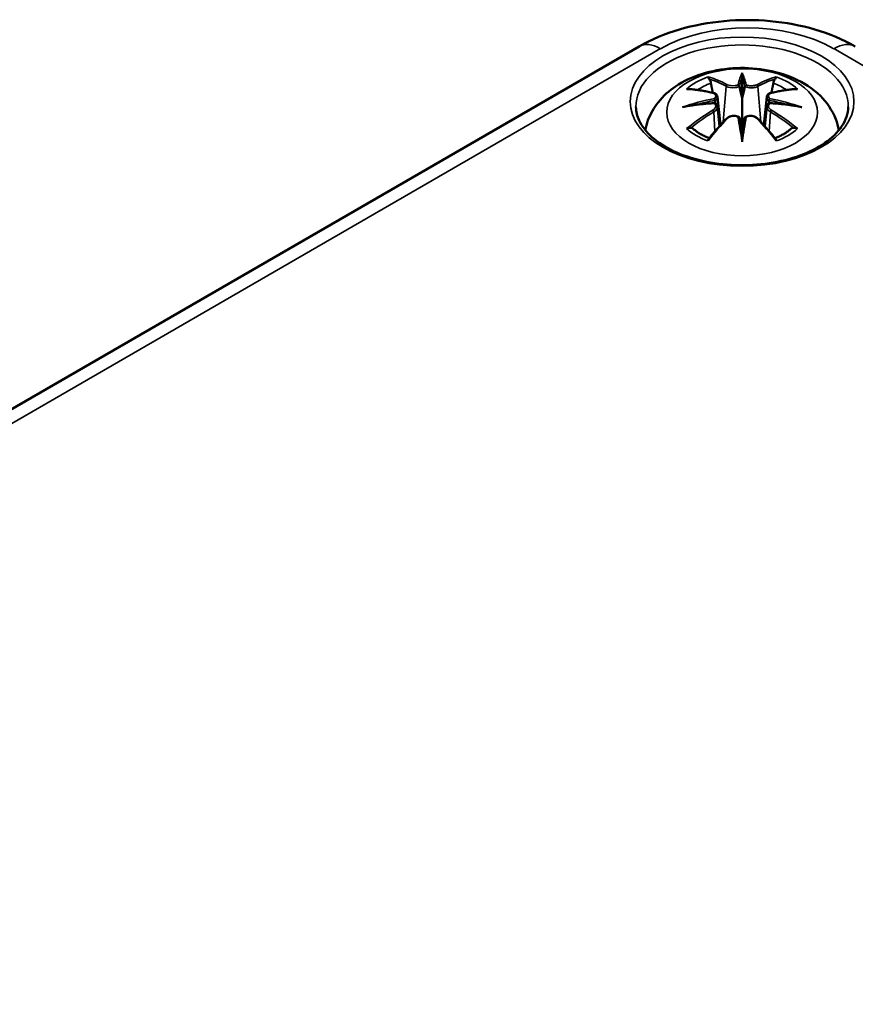
# Model space of a CAD drawing. Units: millimetres. Extents: x 0 to 420, y 0 to 297.
# Drawn here: x 55 to 70, y 73 to 90 of the extents above; entities that cross this region are included whole.
import ezdxf

# ---------------------------------------------------------------- set-up
doc = ezdxf.new("R2010")
doc.units = ezdxf.units.MM
doc.layers.add('Sichtbar (ISO)', color=7, linetype='Continuous', lineweight=50)
doc.layers.add('Sichtbar schmal (ISO)', color=7, linetype='Continuous', lineweight=35)

msp = doc.modelspace()

# ---------------------------------------------------------------- linework, layer by layer
at = {"layer": 'Sichtbar (ISO)'}
for p, q in [((41.739, 76.016), (65.957, 89.999)), ((67.751, 89.463), (67.751, 89.103)), ((67.322, 89.125), (67.375, 88.633)), ((68.181, 89.125), (68.128, 88.633)), ((67.322, 88.953), (67.358, 88.614)), ((68.181, 88.953), (68.144, 88.614)), ((67.751, 88.476), (67.751, 88.54))]:
    msp.add_line(p, q, dxfattribs=at)
for centre, major_axis, ratio, start_param, end_param in [((67.667, 89.578), (-0.129, 0.618), 0.036814, 2.026405, 2.439082), ((67.835, 89.578), (-0.129, -0.618), 0.036814, 0.70251, 1.115188), ((67.174, 89.293), (0.011, -0.684), 0.166237, 1.145796, 1.219537), ((68.329, 89.293), (0.011, 0.684), 0.166237, 1.922055, 1.995797), ((67.667, 88.911), (0.131, -0.605), 0.006801, 0.908218, 1.320895), ((67.835, 88.911), (0.131, 0.605), 0.006801, 1.820698, 2.233375)]:
    msp.add_ellipse(centre, major_axis=major_axis, ratio=ratio, start_param=start_param, end_param=end_param, dxfattribs=at)
for points, knots in [([(65.957, 89.999), (66.174, 90.124), (66.411, 90.222), (66.909, 90.369), (67.171, 90.417), (67.704, 90.466), (67.975, 90.466), (68.508, 90.417), (68.77, 90.369), (69.269, 90.222), (69.506, 90.124), (69.722, 89.999)], [0, 0, 0, 0, 0.314159, 0.314159, 0.628319, 0.628319, 0.942478, 0.942478, 1.256637, 1.256637, 1.570796, 1.570796, 1.570796, 1.570796]), ([(66.066, 88.542), (66.077, 88.602), (66.092, 88.66), (66.155, 88.832), (66.217, 88.937), (66.377, 89.139), (66.481, 89.229), (66.733, 89.399), (66.887, 89.469), (67.221, 89.575), (67.404, 89.608), (67.77, 89.633), (67.954, 89.624), (68.314, 89.567), (68.49, 89.518), (68.821, 89.37), (68.978, 89.273), (69.223, 89.031), (69.32, 88.897), (69.406, 88.675), (69.425, 88.61), (69.436, 88.542)], [4.027614, 4.027614, 4.027614, 4.027614, 4.133136, 4.133136, 4.357122, 4.357122, 4.636026, 4.636026, 4.993797, 4.993797, 5.383142, 5.383142, 5.767473, 5.767473, 6.153925, 6.153925, 6.539044, 6.539044, 6.848534, 6.848534, 6.96796, 6.96796, 6.96796, 6.96796]), ([(67.178, 89.432), (67.178, 89.433), (67.177, 89.434), (67.172, 89.441), (67.169, 89.447), (67.163, 89.461), (67.16, 89.468), (67.158, 89.472), (67.158, 89.472), (67.158, 89.472)], [0.05525613, 0.05525613, 0.05525613, 0.05525613, 0.05672679, 0.05672679, 0.06404295, 0.06404295, 0.07427675, 0.07427675, 0.07452176, 0.07452176, 0.07452176, 0.07452176]), ([(67.751, 89.542), (67.751, 89.541), (67.751, 89.541), (67.751, 89.521), (67.751, 89.496), (67.751, 89.475), (67.751, 89.471), (67.751, 89.466), (67.751, 89.465), (67.751, 89.463)], [-0.02418649, -0.02418649, -0.02418649, -0.02418649, -0.02384234, -0.02384234, -0.00425843, -0.00425843, -0.00098565, -0.00098565, 0, 0, 0, 0]), ([(68.345, 89.472), (68.345, 89.472), (68.345, 89.472), (68.343, 89.468), (68.34, 89.461), (68.333, 89.446), (68.329, 89.439), (68.325, 89.433), (68.324, 89.432), (68.324, 89.432)], [-0.0002133, -0.0002133, -0.0002133, -0.0002133, 0, 0, 0.00914203, 0.00914203, 0.01622314, 0.01622314, 0.01656702, 0.01656702, 0.01656702, 0.01656702]), ([(67.178, 89.432), (67.179, 89.431), (67.18, 89.429), (67.188, 89.418), (67.194, 89.405), (67.202, 89.384), (67.206, 89.372), (67.208, 89.362)], [0.03721232, 0.03721232, 0.03721232, 0.03721232, 0.03823639, 0.03823639, 0.04585762, 0.04585762, 0.05210577, 0.05210577, 0.05210577, 0.05210577]), ([(67.703, 89.305), (67.703, 89.308), (67.702, 89.311), (67.699, 89.316), (67.697, 89.319), (67.692, 89.323), (67.69, 89.325), (67.685, 89.328), (67.682, 89.329), (67.679, 89.33), (67.679, 89.33), (67.679, 89.33)], [0, 0, 0, 0, 0.001839132, 0.001839132, 0.003776606, 0.003776606, 0.005601033, 0.005601033, 0.007464701, 0.007464701, 0.007505488, 0.007505488, 0.007505488, 0.007505488]), ([(67.8, 89.305), (67.8, 89.305), (67.8, 89.305), (67.799, 89.304), (67.799, 89.303), (67.799, 89.302)], [0.012532802, 0.012532802, 0.012532802, 0.012532802, 0.012775146, 0.012775146, 0.014086245, 0.014086245, 0.014086245, 0.014086245]), ([(67.824, 89.33), (67.823, 89.33), (67.823, 89.33), (67.821, 89.329), (67.818, 89.328), (67.813, 89.325), (67.81, 89.323), (67.806, 89.319), (67.804, 89.316), (67.801, 89.311), (67.8, 89.308), (67.8, 89.305)], [-0.000040907, -0.000040907, -0.000040907, -0.000040907, 0, 0, 0.001869145, 0.001869145, 0.003698934, 0.003698934, 0.005642101, 0.005642101, 0.007486638, 0.007486638, 0.007486638, 0.007486638]), ([(68.295, 89.362), (68.297, 89.372), (68.3, 89.384), (68.308, 89.405), (68.315, 89.418), (68.322, 89.429), (68.323, 89.431), (68.324, 89.432)], [0.0701982, 0.0701982, 0.0701982, 0.0701982, 0.07644635, 0.07644635, 0.08406758, 0.08406758, 0.08509165, 0.08509165, 0.08509165, 0.08509165]), ([(66.786, 89.257), (66.786, 89.257), (66.786, 89.257), (66.796, 89.259), (66.805, 89.26), (66.815, 89.259)], [-0.000213151, -0.000213151, -0.000213151, -0.000213151, 0, 0, 0.006020995, 0.006020995, 0.006020995, 0.006020995]), ([(66.815, 89.259), (66.843, 89.257), (66.871, 89.255), (66.928, 89.249), (66.957, 89.246), (67.014, 89.238), (67.043, 89.233), (67.102, 89.223), (67.131, 89.217), (67.19, 89.205), (67.219, 89.198), (67.249, 89.191)], [2.7936645, 2.7936645, 2.7936645, 2.7936645, 2.8281249, 2.8281249, 2.8625854, 2.8625854, 2.8970458, 2.8970458, 2.9315063, 2.9315063, 2.9659667, 2.9659667, 2.9659667, 2.9659667]), ([(67.249, 89.191), (67.256, 89.19), (67.263, 89.187), (67.277, 89.182), (67.283, 89.179), (67.295, 89.171), (67.3, 89.167), (67.309, 89.157), (67.313, 89.151), (67.319, 89.138), (67.321, 89.132), (67.322, 89.125)], [0.16533437, 0.16533437, 0.16533437, 0.16533437, 0.16998691, 0.16998691, 0.17463945, 0.17463945, 0.17929198, 0.17929198, 0.18394452, 0.18394452, 0.18859706, 0.18859706, 0.18859706, 0.18859706]), ([(68.181, 89.125), (68.182, 89.132), (68.183, 89.138), (68.189, 89.151), (68.193, 89.157), (68.203, 89.167), (68.208, 89.171), (68.22, 89.179), (68.226, 89.182), (68.239, 89.187), (68.246, 89.19), (68.254, 89.191)], [0.14207168, 0.14207168, 0.14207168, 0.14207168, 0.14672422, 0.14672422, 0.15137675, 0.15137675, 0.15602929, 0.15602929, 0.16068183, 0.16068183, 0.16533437, 0.16533437, 0.16533437, 0.16533437]), ([(68.254, 89.191), (68.283, 89.198), (68.313, 89.205), (68.372, 89.217), (68.401, 89.223), (68.459, 89.233), (68.488, 89.238), (68.546, 89.246), (68.575, 89.249), (68.632, 89.255), (68.66, 89.257), (68.688, 89.259)], [3.3172186, 3.3172186, 3.3172186, 3.3172186, 3.351679, 3.351679, 3.3861395, 3.3861395, 3.4205999, 3.4205999, 3.4550604, 3.4550604, 3.4895209, 3.4895209, 3.4895209, 3.4895209]), ([(68.688, 89.259), (68.697, 89.26), (68.707, 89.259), (68.717, 89.257), (68.717, 89.257), (68.717, 89.257)], [0.067360952, 0.067360952, 0.067360952, 0.067360952, 0.074277719, 0.074277719, 0.074522912, 0.074522912, 0.074522912, 0.074522912]), ([(69.599, 88.947), (69.597, 88.833), (69.559, 88.718), (69.415, 88.505), (69.316, 88.408), (69.069, 88.236), (68.923, 88.162), (68.595, 88.042), (68.413, 87.997), (68.033, 87.94), (67.834, 87.929), (67.44, 87.943), (67.245, 87.968), (66.879, 88.051), (66.709, 88.108), (66.41, 88.25), (66.282, 88.333), (66.079, 88.514), (66.005, 88.612), (65.923, 88.79), (65.905, 88.868), (65.903, 88.947)], [2.368537, 2.368537, 2.368537, 2.368537, 2.728329, 2.728329, 3.051528, 3.051528, 3.362611, 3.362611, 3.674298, 3.674298, 3.987467, 3.987467, 4.301026, 4.301026, 4.613715, 4.613715, 4.924788, 4.924788, 5.23766, 5.23766, 5.485444, 5.485444, 5.485444, 5.485444]), ([(66.713, 88.942), (66.714, 88.942), (66.715, 88.943), (66.752, 88.953), (66.786, 88.96), (66.815, 88.965)], [-0.02418649, -0.02418649, -0.02418649, -0.02418649, -0.02384234, -0.02384234, -0.01301311, -0.01301311, -0.01301311, -0.01301311]), ([(67.277, 89.015), (67.245, 89.013), (67.214, 89.011), (67.152, 89.006), (67.121, 89.004), (67.059, 88.998), (67.029, 88.994), (66.967, 88.987), (66.937, 88.983), (66.876, 88.974), (66.846, 88.97), (66.815, 88.965)], [3.2877884, 3.2877884, 3.2877884, 3.2877884, 3.3174381, 3.3174381, 3.3470878, 3.3470878, 3.3767375, 3.3767375, 3.4063873, 3.4063873, 3.436037, 3.436037, 3.436037, 3.436037]), ([(67.268, 89.093), (67.268, 89.093), (67.268, 89.093), (67.27, 89.091), (67.271, 89.089), (67.274, 89.085), (67.276, 89.083), (67.279, 89.078), (67.28, 89.075), (67.282, 89.069), (67.283, 89.066), (67.284, 89.063)], [-0.000040907, -0.000040907, -0.000040907, -0.000040907, 0, 0, 0.001869145, 0.001869145, 0.003698934, 0.003698934, 0.005642102, 0.005642102, 0.007486638, 0.007486638, 0.007486638, 0.007486638]), ([(67.28, 89.014), (67.279, 89.014), (67.278, 89.015), (67.276, 89.015), (67.274, 89.014), (67.271, 89.013), (67.27, 89.011), (67.268, 89.009), (67.268, 89.009), (67.268, 89.009)], [0.002623384, 0.002623384, 0.002623384, 0.002623384, 0.003776606, 0.003776606, 0.005601033, 0.005601033, 0.007464701, 0.007464701, 0.007505488, 0.007505488, 0.007505488, 0.007505488]), ([(67.28, 89.014), (67.284, 89.011), (67.288, 89.008), (67.296, 89.002), (67.3, 88.998), (67.307, 88.991), (67.31, 88.986), (67.315, 88.978), (67.317, 88.973), (67.32, 88.963), (67.321, 88.958), (67.322, 88.953)], [0.1225087, 0.1225087, 0.1225087, 0.1225087, 0.12578722, 0.12578722, 0.12906573, 0.12906573, 0.13234425, 0.13234425, 0.13562276, 0.13562276, 0.13890128, 0.13890128, 0.13890128, 0.13890128]), ([(67.284, 89.063), (67.284, 89.063), (67.284, 89.063), (67.284, 89.062), (67.284, 89.061), (67.284, 89.059)], [0.012532802, 0.012532802, 0.012532802, 0.012532802, 0.012775146, 0.012775146, 0.014086245, 0.014086245, 0.014086245, 0.014086245]), ([(67.751, 89.103), (67.751, 89.048), (67.751, 88.993), (67.751, 88.817), (67.751, 88.672), (67.751, 88.54)], [-16.8919072, -16.8919072, -16.8919072, -16.8919072, -16.8584313, -16.8584313, -16.7730823, -16.7730823, -16.7730823, -16.7730823]), ([(68.181, 88.953), (68.181, 88.958), (68.182, 88.963), (68.186, 88.973), (68.188, 88.978), (68.193, 88.986), (68.196, 88.991), (68.203, 88.998), (68.206, 89.002), (68.214, 89.008), (68.218, 89.011), (68.223, 89.014)], [0.35710183, 0.35710183, 0.35710183, 0.35710183, 0.36038035, 0.36038035, 0.36365886, 0.36365886, 0.36693738, 0.36693738, 0.37021589, 0.37021589, 0.37349441, 0.37349441, 0.37349441, 0.37349441]), ([(68.219, 89.063), (68.219, 89.066), (68.22, 89.069), (68.223, 89.075), (68.224, 89.078), (68.227, 89.083), (68.228, 89.085), (68.231, 89.089), (68.233, 89.091), (68.235, 89.093), (68.235, 89.093), (68.235, 89.093)], [0, 0, 0, 0, 0.001839132, 0.001839132, 0.003776606, 0.003776606, 0.005601033, 0.005601033, 0.007464701, 0.007464701, 0.007505488, 0.007505488, 0.007505488, 0.007505488]), ([(68.235, 89.009), (68.235, 89.009), (68.235, 89.009), (68.233, 89.011), (68.231, 89.013), (68.228, 89.014), (68.227, 89.015), (68.225, 89.015), (68.224, 89.014), (68.223, 89.014)], [-0.000040907, -0.000040907, -0.000040907, -0.000040907, 0, 0, 0.001869145, 0.001869145, 0.003698934, 0.003698934, 0.004855544, 0.004855544, 0.004855544, 0.004855544]), ([(68.687, 88.965), (68.657, 88.97), (68.627, 88.974), (68.566, 88.983), (68.535, 88.987), (68.474, 88.994), (68.443, 88.998), (68.382, 89.004), (68.351, 89.006), (68.289, 89.011), (68.257, 89.013), (68.226, 89.015)], [2.8471483, 2.8471483, 2.8471483, 2.8471483, 2.876798, 2.876798, 2.9064478, 2.9064478, 2.9360975, 2.9360975, 2.9657472, 2.9657472, 2.9953969, 2.9953969, 2.9953969, 2.9953969]), ([(68.687, 88.965), (68.716, 88.96), (68.751, 88.953), (68.788, 88.943), (68.789, 88.942), (68.79, 88.942)], [-0.02286208, -0.02286208, -0.02286208, -0.02286208, 0, 0, 0.00072655, 0.00072655, 0.00072655, 0.00072655]), ([(67.478, 88.743), (67.488, 88.754), (67.5, 88.763), (67.527, 88.778), (67.542, 88.784), (67.574, 88.792), (67.59, 88.794), (67.623, 88.795), (67.639, 88.793), (67.67, 88.786), (67.685, 88.78), (67.698, 88.772)], [0.16533437, 0.16533437, 0.16533437, 0.16533437, 0.17389707, 0.17389707, 0.18245978, 0.18245978, 0.19102249, 0.19102249, 0.19958519, 0.19958519, 0.2081479, 0.2081479, 0.2081479, 0.2081479]), ([(67.679, 88.772), (67.679, 88.772), (67.679, 88.772), (67.682, 88.773), (67.685, 88.774), (67.69, 88.774), (67.692, 88.774), (67.697, 88.773), (67.699, 88.772), (67.702, 88.769), (67.703, 88.768), (67.703, 88.766)], [-0.000040907, -0.000040907, -0.000040907, -0.000040907, 0, 0, 0.001869145, 0.001869145, 0.003698934, 0.003698934, 0.005642101, 0.005642101, 0.007486638, 0.007486638, 0.007486638, 0.007486638]), ([(67.703, 88.766), (67.703, 88.766), (67.703, 88.765), (67.703, 88.764), (67.704, 88.763), (67.704, 88.762)], [0.012532802, 0.012532802, 0.012532802, 0.012532802, 0.012775146, 0.012775146, 0.014086245, 0.014086245, 0.014086245, 0.014086245]), ([(67.8, 88.766), (67.8, 88.768), (67.801, 88.769), (67.804, 88.772), (67.806, 88.773), (67.81, 88.774), (67.813, 88.774), (67.818, 88.774), (67.821, 88.773), (67.823, 88.772), (67.823, 88.772), (67.824, 88.772)], [0, 0, 0, 0, 0.001839132, 0.001839132, 0.003776606, 0.003776606, 0.005601033, 0.005601033, 0.007464701, 0.007464701, 0.007505488, 0.007505488, 0.007505488, 0.007505488]), ([(67.805, 88.772), (67.818, 88.78), (67.833, 88.786), (67.864, 88.793), (67.88, 88.795), (67.913, 88.794), (67.929, 88.792), (67.96, 88.784), (67.975, 88.778), (68.002, 88.763), (68.015, 88.754), (68.025, 88.743)], [0.12252084, 0.12252084, 0.12252084, 0.12252084, 0.13108355, 0.13108355, 0.13964625, 0.13964625, 0.14820896, 0.14820896, 0.15677166, 0.15677166, 0.16533437, 0.16533437, 0.16533437, 0.16533437]), ([(67.17, 88.391), (67.19, 88.417), (67.21, 88.442), (67.251, 88.491), (67.272, 88.515), (67.313, 88.563), (67.333, 88.586), (67.374, 88.633), (67.395, 88.655), (67.436, 88.7), (67.457, 88.722), (67.478, 88.743)], [2.8000643, 2.8000643, 2.8000643, 2.8000643, 2.8332448, 2.8332448, 2.8664253, 2.8664253, 2.8996057, 2.8996057, 2.9327862, 2.9327862, 2.9659667, 2.9659667, 2.9659667, 2.9659667]), ([(68.025, 88.743), (68.046, 88.722), (68.066, 88.7), (68.108, 88.655), (68.128, 88.633), (68.17, 88.586), (68.19, 88.563), (68.231, 88.515), (68.252, 88.491), (68.292, 88.442), (68.313, 88.417), (68.333, 88.391)], [3.3172186, 3.3172186, 3.3172186, 3.3172186, 3.3503991, 3.3503991, 3.3835796, 3.3835796, 3.4167601, 3.4167601, 3.4499405, 3.4499405, 3.483121, 3.483121, 3.483121, 3.483121]), ([(66.856, 88.584), (66.854, 88.584), (66.853, 88.584), (66.845, 88.584), (66.837, 88.583), (66.815, 88.58), (66.8, 88.577), (66.786, 88.572), (66.786, 88.572), (66.786, 88.572)], [0.05525664, 0.05525664, 0.05525664, 0.05525664, 0.05672921, 0.05672921, 0.06404696, 0.06404696, 0.07427772, 0.07427772, 0.07452291, 0.07452291, 0.07452291, 0.07452291]), ([(66.856, 88.584), (66.857, 88.584), (66.858, 88.584), (66.87, 88.584), (66.88, 88.581), (66.891, 88.575), (66.894, 88.572), (66.896, 88.57)], [0.03721232, 0.03721232, 0.03721232, 0.03721232, 0.03823639, 0.03823639, 0.04585762, 0.04585762, 0.04849699, 0.04849699, 0.04849699, 0.04849699]), ([(67.18, 88.404), (67.161, 88.412), (67.142, 88.419), (67.101, 88.438), (67.079, 88.448), (67.037, 88.471), (67.017, 88.482), (66.978, 88.506), (66.96, 88.519), (66.927, 88.544), (66.911, 88.557), (66.896, 88.57)], [2.9435007, 2.9435007, 2.9435007, 2.9435007, 3.0117279, 3.0117279, 3.0980618, 3.0980618, 3.1843956, 3.1843956, 3.2707294, 3.2707294, 3.3570633, 3.3570633, 3.3570633, 3.3570633]), ([(67.751, 88.342), (67.751, 88.343), (67.751, 88.344), (67.751, 88.401), (67.751, 88.445), (67.751, 88.468), (67.751, 88.472), (67.751, 88.475), (67.751, 88.475), (67.751, 88.476)], [-0.02418649, -0.02418649, -0.02418649, -0.02418649, -0.02384234, -0.02384234, -0.00425843, -0.00425843, -0.00098565, -0.00098565, 0, 0, 0, 0]), ([(68.607, 88.57), (68.592, 88.557), (68.576, 88.544), (68.542, 88.519), (68.524, 88.506), (68.486, 88.482), (68.466, 88.471), (68.424, 88.448), (68.402, 88.438), (68.361, 88.419), (68.342, 88.412), (68.323, 88.404)], [1.3553257, 1.3553257, 1.3553257, 1.3553257, 1.4416595, 1.4416595, 1.5279934, 1.5279934, 1.6143272, 1.6143272, 1.7006611, 1.7006611, 1.7688882, 1.7688882, 1.7688882, 1.7688882]), ([(68.607, 88.57), (68.609, 88.573), (68.612, 88.575), (68.622, 88.581), (68.633, 88.584), (68.644, 88.584), (68.646, 88.584), (68.647, 88.584)], [0.07380845, 0.07380845, 0.07380845, 0.07380845, 0.07644635, 0.07644635, 0.08406758, 0.08406758, 0.08509165, 0.08509165, 0.08509165, 0.08509165]), ([(68.717, 88.572), (68.717, 88.572), (68.717, 88.572), (68.702, 88.577), (68.687, 88.58), (68.664, 88.583), (68.655, 88.584), (68.648, 88.584), (68.647, 88.584), (68.647, 88.584)], [-0.00021315, -0.00021315, -0.00021315, -0.00021315, 0, 0, 0.00914199, 0.00914199, 0.01622287, 0.01622287, 0.01656716, 0.01656716, 0.01656716, 0.01656716]), ([(67.158, 88.357), (67.158, 88.357), (67.158, 88.357), (67.16, 88.37), (67.163, 88.38), (67.168, 88.389), (67.169, 88.39), (67.17, 88.391)], [-0.0002133, -0.0002133, -0.0002133, -0.0002133, 0, 0, 0.00914203, 0.00914203, 0.0112954, 0.0112954, 0.0112954, 0.0112954]), ([(68.333, 88.391), (68.334, 88.39), (68.335, 88.388), (68.34, 88.379), (68.343, 88.37), (68.345, 88.357), (68.345, 88.357), (68.345, 88.357)], [0.06130162, 0.06130162, 0.06130162, 0.06130162, 0.06404295, 0.06404295, 0.07427675, 0.07427675, 0.07452176, 0.07452176, 0.07452176, 0.07452176])]:
    msp.add_open_spline(points, degree=3, knots=knots, dxfattribs=at)
for points, weights in [([(67.241, 89.193), (67.225, 89.274), (67.208, 89.362)], [1.01250885713, 1.00948357397, 1.00488362486]), ([(68.295, 89.362), (68.277, 89.274), (68.261, 89.193)], [1.00488362486, 1.00948357397, 1.01250885713])]:
    msp.add_rational_spline(points, weights, degree=2, dxfattribs=at)
for points in [[(67.704, 89.302), (67.704, 89.303), (67.703, 89.304), (67.703, 89.305)], [(68.218, 89.059), (68.218, 89.061), (68.218, 89.062), (68.219, 89.063)], [(67.799, 88.762), (67.799, 88.764), (67.799, 88.765), (67.8, 88.766)]]:
    msp.add_open_spline(points, degree=3, dxfattribs=at)
at = {"layer": 'Sichtbar schmal (ISO)'}
for p, q in [((42.114, 75.979), (66.332, 89.962)), ((69.347, 89.962), (122.027, 59.547)), ((67.476, 89.306), (67.423, 88.686)), ((68.027, 89.306), (68.08, 88.686)), ((67.258, 88.862), (67.278, 88.522)), ((68.245, 88.862), (68.225, 88.522))]:
    msp.add_line(p, q, dxfattribs=at)
for centre, major_axis, ratio, start_param, end_param in [((67.84, 89.091), (2.132, 0), 0.57735, 0.785398, 2.356194), ((67.751, 88.96), (-1.848, 0), 0.57735, 3.12925, 6.295528), ((66.332, 89.349), (-0.375, 0.65), 0.57735, 5.497787, 6.283185), ((69.347, 89.349), (0.375, 0.65), 0.57735, 0, 0.785398), ((67.751, 88.914), (1.134, 0), 0.57735, 2.121805, 2.590584), ((67.593, 86.377), (-0.987, 3.09), 0.518745, 5.783918, 5.964528), ((68.189, 86.469), (-0.301, 3.205), 0.170279, 0.272528, 0.45164), ((68.21, 86.471), (-0.299, 3.18), 0.170279, 0.329778, 0.454842), ((67.314, 86.469), (0.301, 3.205), 0.170279, 5.831545, 6.010657), ((67.293, 86.471), (0.299, 3.18), 0.170279, 5.828343, 5.953407), ((67.91, 86.377), (0.987, 3.09), 0.518745, 0.318658, 0.499267), ((67.751, 88.914), (1.134, 0), 0.57735, 0.551009, 1.019788), ((67.751, 88.873), (1.006, 0), 0.57735, 2.141715, 2.451267), ((67.574, 86.371), (-0.979, 3.067), 0.518745, 5.783918, 5.944526), ((67.496, 89.313), (-0.012, -0.0219), 0.750571, 3.869581, 5.380428), ((68.007, 89.313), (0.012, -0.0219), 0.750571, 0.902757, 2.413604), ((67.929, 86.371), (0.979, 3.067), 0.518745, 0.338659, 0.499267), ((67.751, 88.873), (1.006, 0), 0.57735, 0.690325, 0.999878), ((67.863, 86.533), (2.227, -2.36), 0.614647, 2.385072, 2.565681), ((67.243, 89.167), (0.0059, 0.0243), 0.57364, 0, 0.662201), ((68.259, 89.167), (-0.0059, 0.0243), 0.57364, 5.620985, 6.283185), ((67.64, 86.533), (2.227, 2.36), 0.614647, 0.575911, 0.75652), ((67.79, 86.238), (-3.156, -0.637), 0.901293, 4.695669, 4.874781), ((67.79, 86.743), (3.196, -0.387), 0.700782, 1.818792, 1.997904), ((67.791, 86.229), (3.131, 0.632), 0.901293, 1.550875, 1.659536), ((67.711, 86.229), (3.131, -0.632), 0.901293, 1.482056, 1.590718), ((67.713, 86.238), (-3.156, 0.637), 0.901293, 4.549997, 4.729109), ((67.713, 86.743), (3.196, 0.387), 0.700782, 1.143689, 1.322801), ((67.863, 86.35), (-1.852, -2.663), 0.715286, 4.14995, 4.330559), ((67.877, 86.34), (1.838, 2.643), 0.715286, 1.008357, 1.168965), ((67.243, 88.872), (0.0128, -0.0214), 0.372653, 0.880106, 2.390953), ((68.189, 86.513), (0.616, -3.16), 0.030233, 3.909943, 4.089055), ((68.21, 86.517), (-0.611, 3.135), 0.030233, 0.765148, 0.890212), ((67.314, 86.513), (0.616, 3.16), 0.030233, 5.335723, 5.514835), ((67.293, 86.517), (-0.611, -3.135), 0.030233, 2.251381, 2.376444), ((68.259, 88.872), (-0.0128, -0.0214), 0.372653, 3.892233, 5.403079), ((67.626, 86.34), (1.838, -2.643), 0.715286, 1.972628, 2.133236), ((67.64, 86.35), (-1.852, 2.663), 0.715286, 5.094219, 5.274828), ((67.593, 86.506), (1.437, 2.909), 0.418106, 0.921025, 1.101634), ((67.496, 88.726), (-0.018, 0.0173), 0.549585, 5.296472, 6.283185), ((68.007, 88.726), (0.018, 0.0173), 0.549585, 0, 0.986713), ((67.91, 86.506), (1.437, -2.909), 0.418106, 2.039958, 2.220567), ((67.751, 88.914), (-1.134, 0), 0.57735, 0.551009, 1.019788), ((67.751, 88.914), (-1.134, 0), 0.57735, 2.121805, 2.590584)]:
    msp.add_ellipse(centre, major_axis=major_axis, ratio=ratio, start_param=start_param, end_param=end_param, dxfattribs=at)
for centre, major_axis in [((67.751, 89.04), (1.948, 0)), ((67.751, 88.855), (1.312, 0))]:
    msp.add_ellipse(centre, major_axis=major_axis, ratio=0.57735, dxfattribs=at)
for points, knots in [([(67.476, 89.306), (67.51, 89.286), (67.575, 89.276), (67.659, 89.287), (67.684, 89.293), (67.704, 89.302)], [-0.16533437, -0.16533437, -0.16533437, -0.16533437, -0.13526757, -0.13526757, -0.12205905, -0.12205905, -0.12205905, -0.12205905]), ([(67.679, 89.33), (67.664, 89.325), (67.646, 89.321), (67.578, 89.312), (67.523, 89.319), (67.494, 89.335)], [0.12403853, 0.12403853, 0.12403853, 0.12403853, 0.13526757, 0.13526757, 0.16533437, 0.16533437, 0.16533437, 0.16533437]), ([(67.799, 89.302), (67.81, 89.297), (67.822, 89.293), (67.862, 89.283), (67.894, 89.28), (67.949, 89.282), (67.973, 89.286), (68.007, 89.296), (68.018, 89.301), (68.027, 89.306)], [-0.37394406, -0.37394406, -0.37394406, -0.37394406, -0.36682602, -0.36682602, -0.35162378, -0.35162378, -0.33872837, -0.33872837, -0.33066874, -0.33066874, -0.33066874, -0.33066874]), ([(68.009, 89.335), (68.001, 89.331), (67.991, 89.327), (67.963, 89.319), (67.942, 89.316), (67.896, 89.315), (67.869, 89.318), (67.838, 89.325), (67.831, 89.328), (67.824, 89.33)], [0.33066874, 0.33066874, 0.33066874, 0.33066874, 0.33872837, 0.33872837, 0.35162378, 0.35162378, 0.36682602, 0.36682602, 0.37196457, 0.37196457, 0.37196457, 0.37196457]), ([(67.239, 89.188), (67.246, 89.187), (67.253, 89.184), (67.268, 89.178), (67.276, 89.173), (67.289, 89.159), (67.293, 89.15), (67.294, 89.127), (67.288, 89.113), (67.274, 89.098), (67.271, 89.095), (67.268, 89.093)], [0.16533437, 0.16533437, 0.16533437, 0.16533437, 0.17053611, 0.17053611, 0.1788589, 0.1788589, 0.18967853, 0.18967853, 0.20374404, 0.20374404, 0.2066302, 0.2066302, 0.2066302, 0.2066302]), ([(67.284, 89.059), (67.291, 89.064), (67.296, 89.069), (67.315, 89.089), (67.323, 89.106), (67.322, 89.122), (67.322, 89.123), (67.322, 89.125)], [-0.20860969, -0.20860969, -0.20860969, -0.20860969, -0.20374404, -0.20374404, -0.18967853, -0.18967853, -0.18859706, -0.18859706, -0.18859706, -0.18859706]), ([(68.181, 89.124), (68.18, 89.117), (68.181, 89.11), (68.189, 89.087), (68.201, 89.072), (68.218, 89.059)], [-0.14207168, -0.14207168, -0.14207168, -0.14207168, -0.13526757, -0.13526757, -0.12205905, -0.12205905, -0.12205905, -0.12205905]), ([(68.235, 89.093), (68.223, 89.103), (68.216, 89.113), (68.201, 89.152), (68.223, 89.178), (68.263, 89.188)], [0.12403853, 0.12403853, 0.12403853, 0.12403853, 0.13526757, 0.13526757, 0.16533437, 0.16533437, 0.16533437, 0.16533437]), ([(67.268, 89.009), (67.279, 89.002), (67.287, 88.992), (67.301, 88.952), (67.28, 88.915), (67.239, 88.891)], [0.12403853, 0.12403853, 0.12403853, 0.12403853, 0.13526757, 0.13526757, 0.16533437, 0.16533437, 0.16533437, 0.16533437]), ([(68.181, 88.953), (68.18, 88.947), (68.181, 88.94), (68.186, 88.917), (68.196, 88.901), (68.221, 88.878), (68.232, 88.869), (68.245, 88.862)], [-0.35710183, -0.35710183, -0.35710183, -0.35710183, -0.35162378, -0.35162378, -0.33872837, -0.33872837, -0.33066874, -0.33066874, -0.33066874, -0.33066874]), ([(68.263, 88.891), (68.253, 88.897), (68.243, 88.905), (68.222, 88.925), (68.213, 88.939), (68.207, 88.969), (68.211, 88.985), (68.225, 89.002), (68.23, 89.006), (68.235, 89.009)], [0.33066874, 0.33066874, 0.33066874, 0.33066874, 0.33872837, 0.33872837, 0.35162378, 0.35162378, 0.36682602, 0.36682602, 0.37196457, 0.37196457, 0.37196457, 0.37196457]), ([(67.494, 88.744), (67.499, 88.749), (67.505, 88.754), (67.521, 88.766), (67.533, 88.772), (67.562, 88.783), (67.58, 88.787), (67.623, 88.789), (67.646, 88.785), (67.671, 88.776), (67.675, 88.774), (67.679, 88.772)], [0.16533437, 0.16533437, 0.16533437, 0.16533437, 0.17053611, 0.17053611, 0.1788589, 0.1788589, 0.18967853, 0.18967853, 0.20374404, 0.20374404, 0.2066302, 0.2066302, 0.2066302, 0.2066302]), ([(67.824, 88.772), (67.839, 88.779), (67.857, 88.785), (67.925, 88.792), (67.98, 88.774), (68.009, 88.744)], [0.12403853, 0.12403853, 0.12403853, 0.12403853, 0.13526757, 0.13526757, 0.16533437, 0.16533437, 0.16533437, 0.16533437])]:
    msp.add_open_spline(points, degree=3, knots=knots, dxfattribs=at)
msp.add_open_spline([(67.258, 88.862), (67.299, 88.886), (67.324, 88.922), (67.322, 88.953)], degree=3, dxfattribs=at)

doc.saveas('drawing.dxf')
